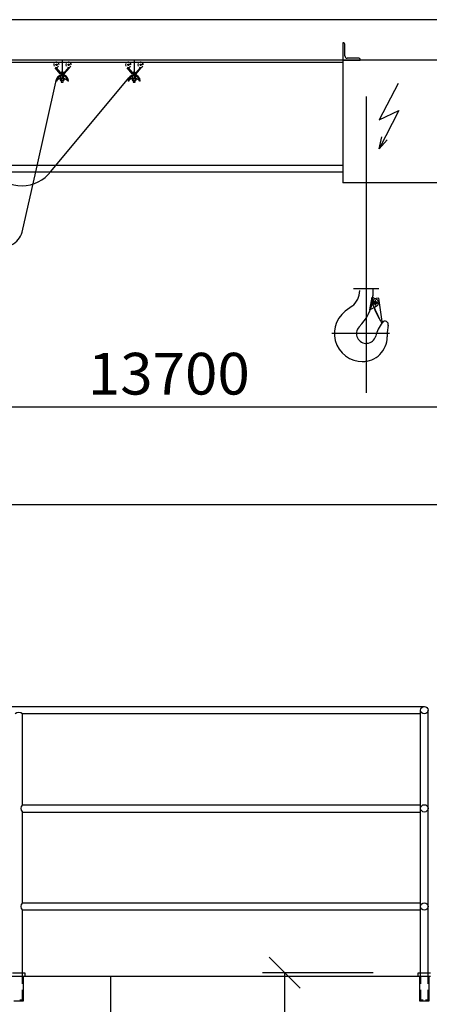
# Model space of a CAD drawing. Units: inches. Extents: x -30181 to 53819, y -13939 to 15761.
# Drawn here: x 5530 to 7198, y 5486 to 9500 of the extents above; entities that cross this region are included whole.
import ezdxf
from ezdxf.enums import TextEntityAlignment as Align

# ---------------------------------------------------------------- set-up
doc = ezdxf.new("R2010")
doc.units = ezdxf.units.IN
doc.header["$MEASUREMENT"] = 0
for name, color, linetype in [('KOTY', 7, 'Continuous'), ('STAVBA-4', 7, 'Continuous'), ('TECHNO-3', 7, 'Continuous'), ('TENKA-1', 7, 'Continuous')]:
    doc.layers.add(name, color=color, linetype=linetype)
doc.styles.add('Simplex', font='simplex.shx')

msp = doc.modelspace()

# ---------------------------------------------------------------- linework, layer by layer
at = {"color": 7, "linetype": 'Continuous', "ltscale": 0.125}
for p, q in [((6545.8, 5678.6), (6673, 5551.4)), ((6969.4, 5615), (6519.4, 5615)), ((6609.4, 2282.5), (6609.4, 5615))]:
    msp.add_line(p, q, dxfattribs=at)
at = {"layer": 'KOTY', "color": 0, "linetype": 'Continuous', "ltscale": 400}
for p, q in [((-600, 7921.9), (12700, 7921.9)), ((-400, 7523.4), (8700, 7523.4))]:
    msp.add_line(p, q, dxfattribs=at)
at = {"layer": 'STAVBA-4', "color": 7, "linetype": 'Continuous', "ltscale": 400}
msp.add_line((8700, 9500), (-400, 9500), dxfattribs=at)
at = {"layer": 'STAVBA-4', "linetype": 'Continuous', "ltscale": 400}
for p, q in [((7200, 5600), (-300, 5600)), ((5900, 5600), (5900, 5400))]:
    msp.add_line(p, q, dxfattribs=at)
at = {"layer": 'TECHNO-3', "linetype": 'Continuous', "ltscale": 400}
for p, q in [((6846.3, 9405), (6846.3, 8835)), ((6849.3, 9405), (6846.3, 9405)), ((6854.3, 9353), (6854.3, 9400)), ((8349, 9335), (-49, 9335)), ((6846.3, 9325), (-34, 9325)), ((5685.8, 9316.4), (5674.8, 9316.4)), ((5679.3, 9319.9), (5679.3, 9311.9)), ((5703.3, 9333.9), (5703.3, 9260.9)), ((5735.8, 9316.4), (5724.8, 9316.4)), ((5729.3, 9319.9), (5729.3, 9311.9)), ((5978.7, 9316.4), (5967.7, 9316.4)), ((5972.2, 9319.9), (5972.2, 9311.9)), ((5996.2, 9333.9), (5996.2, 9260.9)), ((6028.7, 9316.4), (6017.7, 9316.4)), ((6022.2, 9319.9), (6022.2, 9311.9)), ((6846.3, 9335), (6916.3, 9335)), ((6911.3, 9343), (6864.3, 9343)), ((6916.3, 9335), (6916.3, 9338)), ((5695.3, 9279.9), (5674.3, 9303.9)), ((5678.3, 9303.9), (5696.3, 9283.9)), ((5711.3, 9279.9), (5695.3, 9279.9)), ((5695.3, 9279.9), (5695.3, 9279.9)), ((5696.3, 9283.9), (5703.3, 9283.9)), ((5699.3, 9279.9), (5699.3, 9274.9)), ((5707.3, 9279.9), (5699.3, 9279.9)), ((5699.3, 9274.9), (5707.3, 9274.9)), ((5700.3, 9279.9), (5700.3, 9274.9)), ((5710.3, 9283.9), (5703.3, 9283.9)), ((5706.3, 9274.9), (5706.3, 9279.9)), ((5707.3, 9274.9), (5707.3, 9279.9)), ((5728.3, 9303.9), (5710.3, 9283.9)), ((5711.3, 9279.9), (5732.3, 9303.9)), ((5988.2, 9279.9), (5967.2, 9303.9)), ((5971.2, 9303.9), (5989.2, 9283.9)), ((5988.2, 9279.9), (5988.2, 9279.9)), ((6004.2, 9279.9), (5988.2, 9279.9)), ((5989.2, 9283.9), (5996.2, 9283.9)), ((6000.2, 9279.9), (5992.2, 9279.9)), ((5992.2, 9279.9), (5992.2, 9274.9)), ((5992.2, 9274.9), (6000.2, 9274.9)), ((5993.2, 9279.9), (5993.2, 9274.9)), ((6003.2, 9283.9), (5996.2, 9283.9)), ((5999.2, 9274.9), (5999.2, 9279.9)), ((6000.2, 9274.9), (6000.2, 9279.9)), ((6021.2, 9303.9), (6003.2, 9283.9)), ((6004.2, 9279.9), (6025.2, 9303.9)), ((5594.9, 8880), (5679.2, 9257.1)), ((5655.7, 8879.9), (5975.7, 9264.6)), ((5681.3, 9249.9), (5678.3, 9249.9)), ((5697.8, 9262.9), (5681.8, 9253.9)), ((5711.3, 9260.9), (5695.3, 9260.9)), ((5695.3, 9260.9), (5695.3, 9253.9)), ((5695.3, 9253.9), (5711.3, 9253.9)), ((5698.3, 9260.9), (5696.3, 9270.9)), ((5698.3, 9260.9), (5698.3, 9253.9)), ((5699.3, 9253.9), (5699.3, 9245.9)), ((5707.3, 9253.9), (5699.3, 9253.9)), ((5699.3, 9245.9), (5707.3, 9245.9)), ((5700.3, 9245.9), (5700.3, 9253.9)), ((5705.3, 9253.9), (5701.3, 9253.9)), ((5706.3, 9245.9), (5706.3, 9253.9)), ((5707.3, 9245.9), (5707.3, 9253.9)), ((5708.3, 9260.9), (5710.3, 9270.9)), ((5708.3, 9260.9), (5708.3, 9253.9)), ((5708.8, 9262.9), (5724.8, 9253.9)), ((5711.3, 9253.9), (5711.3, 9260.9)), ((5728.3, 9249.9), (5725.3, 9249.9)), ((5974.2, 9249.9), (5971.2, 9249.9)), ((5990.7, 9262.9), (5974.7, 9253.9)), ((5988.2, 9260.9), (5988.2, 9253.9)), ((6004.2, 9260.9), (5988.2, 9260.9)), ((5988.2, 9253.9), (6004.2, 9253.9)), ((5991.2, 9260.9), (5989.2, 9270.9)), ((5991.2, 9260.9), (5991.2, 9253.9)), ((6000.2, 9253.9), (5992.2, 9253.9)), ((5992.2, 9253.9), (5992.2, 9245.9)), ((5992.2, 9245.9), (6000.2, 9245.9)), ((5993.2, 9245.9), (5993.2, 9253.9)), ((5998.2, 9253.9), (5994.2, 9253.9)), ((5999.2, 9245.9), (5999.2, 9253.9)), ((6000.2, 9245.9), (6000.2, 9253.9)), ((6001.2, 9260.9), (6003.2, 9270.9)), ((6001.2, 9260.9), (6001.2, 9253.9)), ((6001.7, 9262.9), (6017.7, 9253.9)), ((6004.2, 9253.9), (6004.2, 9260.9)), ((6021.2, 9249.9), (6018.2, 9249.9)), ((7071.9, 9239.4), (6993.7, 9091.7)), ((6941.5, 9186.4), (6941.5, 7978.6)), ((6993.7, 9091.7), (7073.8, 9129.3)), ((7073.8, 9129.3), (6993.7, 8973.1)), ((6993.7, 8973.1), (7005, 9022.1)), ((6993.7, 8973.1), (7026.9, 9010.9)), ((6846.3, 8905), (2046.4, 8905)), ((2046.4, 8880), (6846.3, 8880)), ((5540.2, 8633.8), (5594.9, 8880)), ((7646.3, 8835), (6846.3, 8835)), ((6992.8, 8402.6), (6890.3, 8402.6)), ((6968, 8402.6), (6968, 8374.6)), ((6956.9, 8317), (6965.2, 8369.4)), ((6977.8, 8362.2), (6965.2, 8369.4)), ((6985.5, 8357.7), (6977.8, 8362.2)), ((6978.5, 8356.1), (6978.5, 8335.1)), ((6992.9, 8364.9), (6981.9, 8363.3)), ((6990.9, 8364.6), (7004.7, 8269.6)), ((7006.7, 8269.9), (6992.9, 8364.9)), ((6883.6, 8332), (6856.3, 8311.2)), ((6974.6, 8327.2), (6956.9, 8317)), ((6989, 8345.6), (6968, 8345.6)), ((7001.7, 8269.2), (6968.9, 8339.3)), ((6985.5, 8333.5), (6974.6, 8327.2)), ((6978.4, 8319), (6976.6, 8318.1)), ((6993.6, 8281.9), (6976.6, 8318.1)), ((6995.4, 8282.7), (6993.6, 8281.9)), ((7001.7, 8269.2), (7004, 8264.4)), ((7004.7, 8269.6), (7005.4, 8264.6)), ((7006.7, 8269.9), (7007.4, 8264.9)), ((6912.3, 8247.9), (6923.3, 8259.7)), ((7007.4, 8264.9), (7004, 8264.4)), ((7037, 8220.6), (6801.5, 8220.6)), ((7026.9, 8215.1), (7026.9, 8206.7))]:
    msp.add_line(p, q, dxfattribs=at)
for radius in [7, 4.2, 4.1]:
    msp.add_circle((6978.5, 8345.6), radius, dxfattribs=at)
for centre, radius, start, end in [((6849.3, 9400), 5, 0, 90), ((6864.3, 9353), 10, 180, 270), ((5679.3, 9316.4), 11, 155.7723, 208.8108), ((5679.3, 9316.4), 11, 79.2157, 122.2756), ((5679.3, 9316.4), 11, 357.3974, 43.1524), ((5729.3, 9316.4), 11, 155.7723, 208.8108), ((5729.3, 9316.4), 11, 79.2157, 122.2756), ((5729.3, 9316.4), 11, 357.3974, 43.1524), ((5972.2, 9316.4), 11, 155.7723, 208.8108), ((5972.2, 9316.4), 11, 79.2157, 122.2756), ((5972.2, 9316.4), 11, 357.3974, 43.1524), ((6022.2, 9316.4), 11, 155.7723, 208.8108), ((6022.2, 9316.4), 11, 79.2157, 122.2756), ((6022.2, 9316.4), 11, 357.3974, 43.1524), ((6911.3, 9338), 5, 0, 90), ((5679.3, 9316.4), 11, 242.2415, 324.1623), ((5703.3, 9249.9), 25, 3.5363, 180), ((5703.3, 9249.9), 22, 0, 180), ((5703.3, 9279.4), 7.5, 36.8699, 143.1301), ((5729.3, 9316.4), 11, 242.2415, 324.1623), ((5972.2, 9316.4), 11, 242.2415, 324.1623), ((5996.2, 9249.9), 25, 3.5363, 180), ((5996.2, 9249.9), 22, 0, 180), ((5996.2, 9279.4), 7.5, 36.8699, 143.1301), ((6022.2, 9316.4), 11, 242.2415, 324.1623), ((5703.3, 9249.9), 25, 0, 1.8149), ((5996.2, 9249.9), 25, 0, 1.8149), ((5538.6, 8972.1), 149.1, 218.2256, 322.4969), ((5455.1, 8661), 89.4, 297.7382, 341.9725), ((6835, 8395.6), 80, 307.3834, 0), ((6798, 8374.6), 170, 317.458, 0), ((6984.3, 8346.5), 17, 98.2655, 205.0741), ((6978.5, 8345.6), 14, 299.9977, 59.9977), ((6925.5, 8220.6), 114, 127.3834, 281.3448), ((7017.6, 8256.8), 14, 344.4006, 138.0388), ((6941.5, 8220.6), 40, 136.9375, 344.8145), ((7144.1, 8165.5), 170, 144.2714, 164.7863), ((7017.6, 8256.8), 14, 145.3936, 147.0405), ((7196.9, 8215.3), 170, 166.7594, 180.0755), ((6926.9, 8206.6), 100, 269.2027, 0.0755)]:
    msp.add_arc(centre, radius, start, end, dxfattribs=at)
at = {"layer": 'TENKA-1', "linetype": 'Continuous', "ltscale": 400}
for p, q in [((-295, 6700), (7178.3, 6700)), ((5540.9, 6300), (5540.9, 6670)), ((7163.3, 6670), (5540.9, 6670)), ((7163.3, 5600), (7163.3, 6685)), ((7193.3, 5600), (7193.3, 6685)), ((5540.9, 6300), (7163.3, 6300)), ((5540.9, 6270), (7163.3, 6270)), ((5540.9, 5900), (5540.9, 6270)), ((5540.9, 5900), (7163.3, 5900)), ((7163.3, 5870), (5540.9, 5870)), ((5540.9, 5600), (5540.9, 5870)), ((5500.9, 5615), (5550.9, 5615)), ((5550.9, 5600), (5500.9, 5600)), ((5540.9, 5570), (5540.9, 5600)), ((5545.9, 5500), (5545.9, 5600)), ((5550.9, 5615), (5550.9, 5600)), ((7153.3, 5615), (7203.3, 5615)), ((7153.3, 5600), (7153.3, 5615)), ((7203.3, 5600), (7153.3, 5600)), ((7158.3, 5600), (7158.3, 5500)), ((7163.3, 5600), (7163.3, 5570)), ((7193.3, 5570), (7193.3, 5600)), ((7198.3, 5500), (7198.3, 5600)), ((5540.9, 5505), (5540.9, 5545)), ((7163.3, 5545), (7163.3, 5505)), ((7193.3, 5505), (7193.3, 5545)), ((5505.9, 5500), (5545.9, 5500)), ((5530.9, 5505), (5540.9, 5505)), ((7158.3, 5500), (7198.3, 5500)), ((7163.3, 5505), (7173.3, 5505)), ((7183.3, 5505), (7193.3, 5505))]:
    msp.add_line(p, q, dxfattribs=at)
for centre in [(7178.3, 6685), (7178.3, 6285), (7178.3, 5885)]:
    msp.add_circle(centre, 15, dxfattribs=at)
for centre, start, end in [((5525.9, 6655), 45, 135), ((5555.9, 6285), 135, 225), ((5555.9, 5885), 135, 225)]:
    msp.add_arc(centre, 21.2, start, end, dxfattribs=at)

# ---------------------------------------------------------------- texts
at = {"layer": 'KOTY', "color": 6, "style": 'Simplex', "width": 0.849337}
e = msp.add_text('13700', height=170, dxfattribs=at)
e.set_placement((5807.3, 7971.9), (6467.4, 7971.9), align=Align.FIT)
e.dxf.unprotected_set("ltscale", 0)

doc.saveas('drawing.dxf')
